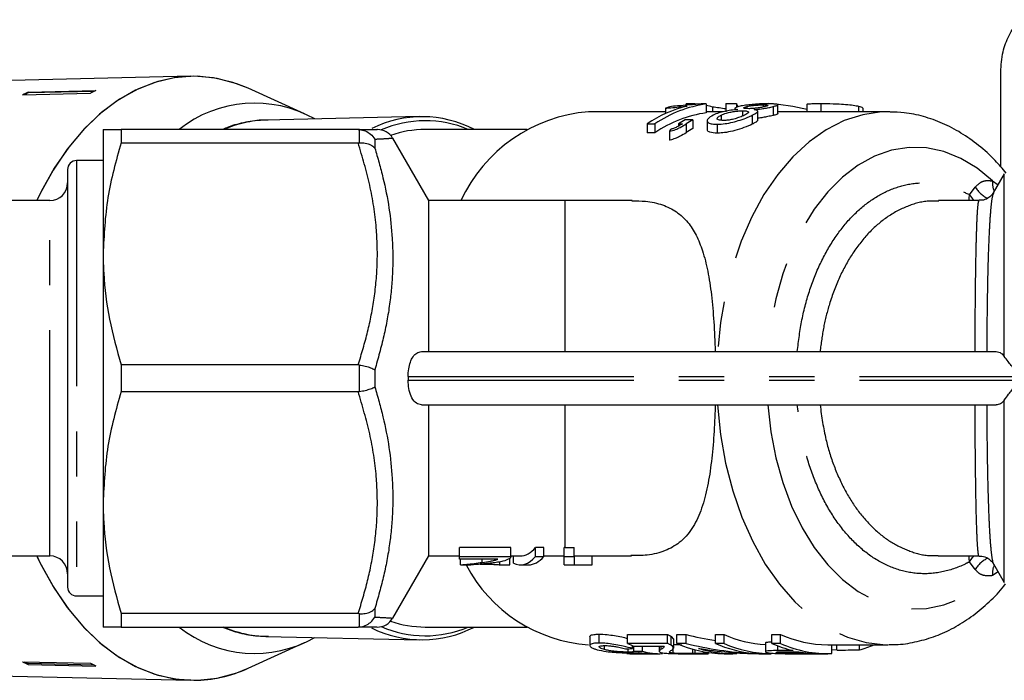
# Model space of a CAD drawing. Extents: x 25 to 345, y 39 to 274.
# Drawn here: x 152 to 180, y 244 to 263 of the extents above; entities that cross this region are included whole.
import ezdxf

# ---------------------------------------------------------------- set-up
doc = ezdxf.new("R2010")
doc.units = 0
doc.linetypes.add('PHANTOM', pattern=[12.7, 6.35, -1.27, 1.27, -1.27, 1.27, -1.27])
doc.layers.get('0').update_dxf_attribs({"linetype": 'CONTINUOUS'})

msp = doc.modelspace()

# ---------------------------------------------------------------- linework, layer by layer
at = {"color": 7, "linetype": 'CONTINUOUS'}
for p, q in [((156.883, 261.263), (149.6, 261.097)), ((179.662, 261.383), (179.662, 258.718)), ((152.148, 260.742), (154.054, 260.784)), ((152.301, 260.82), (154.207, 260.861)), ((152.301, 260.82), (152.306, 260.796)), ((154.158, 260.836), (152.306, 260.796)), ((160.08, 260.205), (158.491, 260.925)), ((170.813, 260.494), (170.813, 260.447)), ((170.813, 260.494), (171.056, 260.494)), ((171.383, 260.485), (171.24, 260.485)), ((171.383, 260.485), (171.383, 260.235)), ((171.928, 260.494), (171.928, 260.264)), ((171.928, 260.494), (172.228, 260.494)), ((172.228, 260.494), (172.228, 260.386)), ((172.52, 260.412), (172.52, 260.353)), ((172.88, 260.494), (173.144, 260.494)), ((172.983, 260.457), (172.983, 260.397)), ((173.267, 260.411), (173.267, 260.161)), ((173.399, 260.212), (173.399, 260.462)), ((174.216, 260.47), (174.216, 260.264)), ((174.61, 260.496), (174.61, 260.264)), ((175.665, 260.42), (175.665, 260.264)), ((170.231, 260.264), (168.07, 260.264)), ((170.231, 260.364), (170.231, 260.211)), ((171.861, 260.264), (171.383, 260.264)), ((171.557, 260.396), (171.557, 260.264)), ((171.802, 260.17), (171.802, 260.025)), ((172.187, 260.358), (172.187, 260.316)), ((172.404, 260.291), (172.404, 260.144)), ((172.677, 260.166), (172.677, 259.916)), ((172.829, 260.027), (172.829, 260.278)), ((176.497, 260.264), (173.399, 260.264)), ((175.798, 260.264), (175.798, 260.355)), ((176.546, 260.264), (176.497, 260.264)), ((163.317, 260.128), (158.994, 260.029)), ((159.053, 260.03), (158.994, 260.029)), ((169.715, 259.925), (169.715, 259.675)), ((169.715, 259.925), (169.936, 259.925)), ((169.936, 259.925), (169.936, 259.675)), ((170.599, 259.925), (170.709, 259.925)), ((170.599, 259.925), (170.599, 259.859)), ((171.006, 260.04), (170.785, 260.04)), ((170.82, 259.925), (170.82, 259.675)), ((171.006, 260.04), (171.006, 259.79)), ((171.409, 260.014), (171.409, 259.764)), ((171.686, 259.913), (171.686, 259.663)), ((154.412, 259.764), (154.412, 256.264)), ((154.917, 259.764), (154.917, 259.389)), ((161.589, 259.764), (154.917, 259.764)), ((161.623, 259.763), (161.589, 259.764)), ((166.34, 259.764), (163.474, 259.764)), ((169.936, 259.675), (169.715, 259.675)), ((170.347, 259.712), (170.347, 259.462)), ((154.917, 259.389), (161.589, 259.389)), ((161.589, 259.389), (161.623, 259.39)), ((162.55, 259.513), (162.551, 259.514)), ((163.572, 257.764), (162.559, 259.518)), ((154.412, 258.889), (153.662, 258.889)), ((153.412, 258.639), (153.412, 246.889)), ((179.768, 258.514), (179.458, 257.979)), ((152.912, 257.764), (149.912, 257.764)), ((167.412, 257.764), (163.572, 257.764)), ((163.572, 253.514), (163.572, 257.764)), ((169.294, 257.764), (167.412, 257.764)), ((179.054, 257.764), (177.915, 257.764)), ((154.412, 256.264), (154.412, 249.264)), ((163.368, 253.514), (179.538, 253.514)), ((154.917, 253.14), (154.917, 252.389)), ((161.589, 253.14), (154.917, 253.14)), ((161.623, 253.137), (161.589, 253.14)), ((154.917, 252.389), (161.589, 252.389)), ((161.589, 252.389), (161.623, 252.391)), ((163.368, 252.014), (179.538, 252.014)), ((163.572, 247.764), (163.572, 252.014)), ((154.412, 249.264), (154.412, 245.764)), ((165.882, 248.002), (164.441, 248.002)), ((164.441, 247.752), (164.441, 248.002)), ((165.882, 247.999), (165.882, 248.002)), ((165.882, 247.752), (165.882, 248.002)), ((165.882, 247.749), (165.882, 247.999)), ((166.815, 248.002), (166.581, 248.002)), ((166.581, 247.752), (166.581, 248.002)), ((166.815, 247.752), (166.815, 248.002)), ((167.412, 248.002), (167.38, 248.002)), ((167.38, 247.752), (167.38, 248.002)), ((167.663, 247.752), (167.663, 248.003)), ((149.912, 247.764), (152.912, 247.764)), ((162.559, 246.01), (163.572, 247.764)), ((163.572, 247.764), (164.441, 247.764)), ((164.441, 247.752), (165.882, 247.752)), ((164.441, 247.67), (164.441, 247.752)), ((165.519, 247.67), (164.441, 247.67)), ((164.469, 247.515), (164.469, 247.67)), ((165.081, 247.584), (165.081, 247.67)), ((165.854, 247.515), (165.854, 247.695)), ((165.882, 247.764), (166.152, 247.764)), ((165.96, 247.561), (165.96, 247.764)), ((166.581, 247.752), (166.815, 247.752)), ((166.815, 247.764), (167.38, 247.764)), ((167.38, 247.752), (167.663, 247.752)), ((167.38, 247.514), (167.38, 247.752)), ((167.663, 247.752), (167.663, 247.514)), ((167.666, 247.764), (167.834, 247.764)), ((168.172, 247.516), (168.172, 247.768)), ((168.174, 247.764), (169.276, 247.764)), ((177.881, 247.779), (177.911, 247.781)), ((177.908, 247.764), (179.048, 247.764)), ((164.483, 247.514), (164.762, 247.514)), ((165.572, 247.514), (165.572, 247.597)), ((166.152, 247.514), (166.386, 247.514)), ((167.38, 247.514), (167.663, 247.514)), ((167.922, 247.514), (168.172, 247.514)), ((168.172, 247.516), (168.172, 247.514)), ((179.465, 247.538), (179.768, 247.014)), ((153.662, 246.639), (154.412, 246.639)), ((161.589, 246.14), (154.917, 246.14)), ((154.917, 246.14), (154.917, 245.764)), ((161.623, 246.139), (161.589, 246.14)), ((162.55, 246.015), (162.551, 246.015)), ((154.917, 245.764), (161.589, 245.764)), ((161.589, 245.764), (161.623, 245.765)), ((163.474, 245.764), (166.34, 245.764)), ((158.994, 245.499), (163.317, 245.401)), ((168.104, 245.495), (168.104, 245.246)), ((168.366, 245.312), (168.366, 245.562)), ((169.163, 245.554), (170.29, 245.554)), ((169.163, 245.304), (169.163, 245.554)), ((170.29, 245.304), (170.29, 245.554)), ((170.396, 245.499), (170.464, 245.421)), ((170.396, 245.249), (170.396, 245.499)), ((170.556, 245.554), (170.812, 245.554)), ((170.556, 245.304), (170.556, 245.554)), ((170.812, 245.304), (170.812, 245.554)), ((171.638, 245.554), (171.881, 245.554)), ((171.638, 245.304), (171.638, 245.554)), ((171.881, 245.304), (171.881, 245.554)), ((173.229, 245.554), (173.472, 245.554)), ((173.229, 245.304), (173.229, 245.554)), ((173.472, 245.304), (173.472, 245.554)), ((158.491, 244.604), (160.08, 245.324)), ((168.521, 245.129), (168.521, 245.241)), ((170.29, 245.304), (169.163, 245.304)), ((169.31, 245.157), (169.31, 245.242)), ((169.345, 245.085), (169.345, 245.229)), ((169.349, 245.227), (170.192, 245.227)), ((169.584, 245.081), (169.584, 245.227)), ((170.055, 245.227), (170.055, 245.079)), ((170.117, 245.138), (170.117, 245.227)), ((170.465, 245.172), (170.465, 245.421)), ((170.812, 245.304), (170.556, 245.304)), ((171.881, 245.304), (171.638, 245.304)), ((173.044, 245.322), (173.044, 245.072)), ((173.472, 245.304), (173.229, 245.304)), ((174.799, 245.264), (176.497, 245.264)), ((174.919, 245.017), (174.919, 245.264)), ((175.691, 245.119), (175.691, 245.264)), ((169.783, 245.015), (169.146, 245.015)), ((169.18, 245.06), (169.18, 245.154)), ((169.23, 245.014), (170.072, 245.014)), ((170.452, 245.027), (170.452, 245.153)), ((170.655, 245.014), (171.44, 245.014)), ((171, 245.015), (171, 245.141)), ((171.067, 245.029), (171.067, 245.122)), ((171.307, 245.028), (171.307, 245.068)), ((171.451, 245.015), (171.451, 245.044)), ((171.882, 245.014), (172.125, 245.014)), ((172.245, 245.017), (172.245, 245.034)), ((172.859, 245.014), (173.208, 245.014)), ((173.823, 245.101), (173.4, 245.101)), ((173.459, 245.029), (173.459, 245.064)), ((173.574, 245.066), (173.99, 245.066)), ((173.655, 245.014), (174.799, 245.014)), ((173.886, 245.015), (173.886, 245.066)), ((174.509, 245.015), (174.097, 245.015)), ((175.06, 245.116), (174.919, 245.119)), ((152.148, 244.786), (154.054, 244.745)), ((152.301, 244.709), (152.306, 244.733)), ((152.301, 244.709), (154.207, 244.667)), ((154.158, 244.692), (152.306, 244.733)), ((149.6, 244.431), (156.883, 244.265))]:
    msp.add_line(p, q, dxfattribs=at)
at = {"color": 8, "linetype": 'PHANTOM'}
for p, q in [((161.623, 259.39), (161.623, 259.763)), ((162.056, 259.485), (162.056, 259.244)), ((153.662, 258.889), (153.662, 246.639)), ((179.768, 253.376), (179.768, 258.514)), ((179.436, 258.316), (179.591, 258.208)), ((178.791, 257.928), (178.952, 258.145)), ((152.912, 247.764), (152.912, 257.764)), ((167.412, 253.514), (167.412, 257.764)), ((161.623, 252.391), (161.623, 253.137)), ((162.056, 253.005), (162.056, 252.524)), ((162.994, 252.814), (188.33, 252.814)), ((162.994, 252.714), (188.33, 252.714)), ((179.768, 247.014), (179.768, 252.152)), ((167.412, 248.002), (167.412, 252.014)), ((178.952, 247.384), (178.791, 247.6)), ((179.591, 247.321), (179.436, 247.212)), ((162.056, 246.284), (162.056, 246.044)), ((161.623, 245.765), (161.623, 246.139)), ((173.4, 245.101), (173.4, 245.233)), ((175.06, 245.116), (175.06, 245.264)), ((174.097, 245.015), (174.097, 245.048))]:
    msp.add_line(p, q, dxfattribs=at)
at = {"color": 7, "linetype": 'CONTINUOUS', "flags": 128}
for points in [[(158.491, 260.925), (158.063, 261.09), (157.515, 261.221), (156.963, 261.264), (156.41, 261.221), (155.863, 261.09), (155.327, 260.874), (154.808, 260.575), (154.311, 260.196), (153.841, 259.741), (153.404, 259.214), (153.003, 258.62), (152.642, 257.967), (152.544, 257.764)], [(158.491, 260.925), (158.173, 261.053), (157.621, 261.202), (157.063, 261.263), (156.503, 261.234), (155.948, 261.116), (155.404, 260.911), (154.876, 260.62), (154.371, 260.247), (153.892, 259.795), (153.446, 259.269), (153.036, 258.675), (152.668, 258.019), (152.559, 257.795)], [(171.056, 260.494), (171.119, 260.486), (171.146, 260.483)], [(152.544, 247.764), (152.642, 247.561), (153.003, 246.908), (153.404, 246.315), (153.841, 245.788), (154.311, 245.332), (154.808, 244.953), (155.327, 244.654), (155.863, 244.438), (156.41, 244.308), (156.963, 244.264)], [(152.559, 247.734), (152.668, 247.51), (153.036, 246.854), (153.446, 246.26), (153.892, 245.734), (154.371, 245.282), (154.876, 244.908), (155.404, 244.617), (155.948, 244.412), (156.503, 244.294), (157.063, 244.266), (157.621, 244.326), (158.173, 244.475), (158.491, 244.604)]]:
    msp.add_lwpolyline(points, dxfattribs=at)
at = {"color": 8, "linetype": 'PHANTOM', "flags": 128}
for points in [[(176.497, 260.264), (176.312, 260.259), (175.783, 260.182), (175.263, 260.015), (174.758, 259.76), (174.275, 259.42), (173.818, 259), (173.393, 258.503), (173.006, 257.938), (172.662, 257.309), (172.364, 256.626), (172.116, 255.895), (171.921, 255.127), (171.782, 254.33), (171.7, 253.514)], [(179.436, 258.316), (179.001, 258.675), (178.543, 258.952), (178.067, 259.143), (177.579, 259.246), (177.088, 259.259), (176.598, 259.182), (176.118, 259.016), (175.654, 258.763), (175.212, 258.428), (174.799, 258.014), (174.419, 257.527), (174.079, 256.974), (173.783, 256.363), (173.536, 255.702), (173.34, 255), (173.198, 254.268), (173.113, 253.514)], [(178.778, 257.764), (178.777, 257.83), (178.791, 257.928)], [(178.791, 257.928), (178.874, 257.812), (178.92, 257.764)], [(171.7, 252.014), (171.784, 251.185), (171.927, 250.376), (172.127, 249.597), (172.382, 248.858), (172.688, 248.167), (173.042, 247.534), (173.439, 246.966), (173.874, 246.471), (174.342, 246.055), (174.838, 245.722), (175.354, 245.478), (175.884, 245.325), (176.422, 245.265), (176.515, 245.264)], [(173.113, 252.014), (173.198, 251.261), (173.34, 250.528), (173.536, 249.827), (173.783, 249.166), (174.079, 248.555), (174.419, 248.002), (174.799, 247.515), (175.212, 247.101), (175.654, 246.765), (176.118, 246.513), (176.598, 246.347), (177.088, 246.27), (177.579, 246.283), (178.067, 246.386), (178.543, 246.577), (179.001, 246.854), (179.436, 247.212)], [(178.791, 247.6), (178.777, 247.699), (178.778, 247.764)], [(178.791, 247.6), (178.874, 247.716), (178.92, 247.764)]]:
    msp.add_lwpolyline(points, dxfattribs=at)
at = {"color": 7, "linetype": 'CONTINUOUS'}
for centre, radius, start, end in [((154.125, 257.02), 4.215, 115.6518, 117.98), ((154.117, 257.022), 4.186, 115.6461, 117.23), ((156.041, 257.043), 4.236, 115.6577, 117.9741), ((158.677, 257.084), 3.423, 60.4259, 128.4484), ((171.722, 256.913), 3.62, 104.0671, 123.6698), ((171.897, 257.007), 3.516, 98.4087, 123.8921), ((171.231, 257.2), 3.319, 104.4583, 107.5285), ((170.677, 257.252), 3.265, 74.3657, 77.5235), ((168.418, 255.932), 4.346, 94.5882, 155.0676), ((171.897, 256.757), 3.516, 98.4087, 123.8921), ((163.387, 256.943), 3.181, 62.4809, 116.4672), ((163.474, 256.909), 3.102, 66.9761, 113.5548), ((172.816, 256.547), 4.041, 120.1785, 123.2695), ((173.036, 256.548), 4.04, 120.178, 123.27), ((162.128, 259.264), 0.5, 30.6074, 90.0866), ((163.478, 256.8), 2.965, 90.0779, 109.2625), ((173.036, 256.298), 4.04, 120.178, 123.27), ((153.662, 258.639), 0.25, 90, 180), ((152.912, 258.264), 0.5, 270, 0), ((152.912, 247.264), 0.5, 0, 90), ((168.357, 249.462), 4.208, 207.5756, 266.0924), ((153.662, 246.889), 0.25, 180, 270), ((162.128, 246.264), 0.5, 269.8707, 329.3754), ((158.677, 248.445), 3.423, 231.5516, 299.5741), ((163.387, 248.582), 3.178, 243.3467, 297.5504), ((163.474, 248.621), 3.104, 246.4533, 293.0146), ((163.478, 248.729), 2.965, 250.7346, 269.9221), ((173.226, 248.524), 3.26, 245.6446, 266.8078), ((174.812, 248.508), 3.243, 245.6124, 269.77), ((170.604, 248.539), 3.542, 245.9934, 249.238), ((171.895, 248.258), 3.243, 245.6124, 269.7699), ((172.992, 248.306), 3.293, 245.735, 265.2228), ((173.221, 248.258), 3.243, 245.6124, 269.77), ((174.621, 248.417), 3.41, 245.9079, 256.4547), ((174.808, 248.248), 3.233, 245.5919, 271.9563), ((169.23, 248.113), 3.098, 268.4486, 270.0003), ((172.128, 248.18), 3.165, 252.3042, 272.1191), ((174.557, 248.144), 3.129, 259.5516, 269.1152), ((154.125, 248.508), 4.215, 242.02, 244.3482), ((154.117, 248.506), 4.186, 242.77, 244.3539), ((156.041, 248.486), 4.236, 242.0259, 244.3423), ((156.944, 247.96), 3.696, 270.2893, 294.7439)]:
    msp.add_arc(centre, radius, start, end, dxfattribs=at)
at = {"color": 8, "linetype": 'PHANTOM'}
for centre, radius, start, end in [((159.078, 256.882), 3.148, 91.5215, 113.7251), ((179.993, 258.257), 0.56, 173.9519, 204.71), ((179.644, 258.557), 0.806, 210.7922, 244.6989), ((179.644, 246.971), 0.806, 114.8967, 149.2097), ((179.989, 247.272), 0.556, 155.1725, 186.1657), ((159.081, 248.662), 3.164, 245.9038, 268.4304)]:
    msp.add_arc(centre, radius, start, end, dxfattribs=at)
at = {"color": 7, "linetype": 'CONTINUOUS'}
for centre, major_axis, ratio, start_param, end_param in [((172.195, 253.014), (0, 7.5), 0.05916, 6.119156, 6.210012), ((172.622, 253.014), (0, 7.5), 0.951845, 6.057968, 6.210012), ((169.686, 253.014), (10.574, 0), 0.70928, 1.357117, 1.392905), ((171.223, 253.014), (0, 7.5), 0.259765, 0.449576, 0.46673), ((166.152, 252.764), (0, 5), 0.282051, 3.141593, 3.451014), ((166.152, 252.514), (0, 5), 0.282051, 3.004767, 3.451014), ((166.386, 252.514), (0, 5), 0.282051, 3.141593, 3.451014), ((165.252, 252.514), (50, 0), 0.1, 4.718777, 4.72443), ((173.154, 252.764), (8.51, 0), 0.881289, 4.433699, 4.533385), ((173.154, 252.514), (8.51, 0), 0.881289, 4.433699, 4.661128), ((174.912, 252.514), (0, 7.5), 0.622728, 3.309146, 3.400514), ((159.082, 252.514), (52.632, 0), 0.142498, 4.904041, 4.90796), ((177.854, 252.514), (62.274, 0), 0.120435, 4.575325, 4.579207), ((169.847, 252.514), (0, 7.5), 0.492304, 3.04634, 3.124188), ((170.072, 252.514), (0, 7.5), 0.489579, 3.008411, 3.162652), ((175.025, 252.514), (62.274, 0), 0.120435, 4.648788, 4.652642), ((172.859, 252.514), (8.51, 0), 0.881289, 4.512098, 4.712389), ((138.297, 252.514), (224.226, 0), 0.033448, 4.87709, 4.879942)]:
    msp.add_ellipse(centre, major_axis=major_axis, ratio=ratio, start_param=start_param, end_param=end_param, dxfattribs=at)
for points, knots in [([(179.667, 261.383), (179.679, 261.573), (179.701, 261.922), (179.886, 262.419), (180.079, 262.709), (180.177, 262.855)], [0, 0, 0, 0, 0.372975, 0.68277, 1, 1, 1, 1]), ([(170.231, 260.364), (170.281, 260.369), (170.404, 260.379), (170.609, 260.399), (170.764, 260.416), (170.842, 260.424)], [0, 0, 0, 0, 0.249529, 0.621492, 1, 1, 1, 1]), ([(171.24, 260.485), (171.109, 260.473), (170.906, 260.456), (170.621, 260.43), (170.476, 260.419), (170.402, 260.413)], [0, 0, 0, 0, 0.4767117, 0.7357745, 1, 1, 1, 1]), ([(172.299, 260.413), (172.26, 260.4), (172.194, 260.38), (172.181, 260.352), (172.213, 260.335), (172.254, 260.327), (172.272, 260.324)], [0, 0, 0, 0, 0.344511, 0.576652, 0.8082, 1, 1, 1, 1]), ([(173.148, 260.485), (173.072, 260.484), (172.944, 260.483), (172.721, 260.472), (172.528, 260.455), (172.386, 260.433), (172.321, 260.418), (172.299, 260.413)], [0, 0, 0, 0, 0.286928, 0.490922, 0.694961, 0.895858, 1, 1, 1, 1]), ([(172.578, 260.351), (172.543, 260.351), (172.484, 260.352), (172.437, 260.364), (172.434, 260.379), (172.461, 260.396), (172.5, 260.407), (172.52, 260.412)], [0, 0, 0, 0, 0.260506, 0.449126, 0.638641, 0.817611, 1, 1, 1, 1]), ([(172.52, 260.412), (172.552, 260.42), (172.614, 260.433), (172.735, 260.447), (172.852, 260.455), (172.932, 260.457), (172.974, 260.457), (172.983, 260.457)], [0, 0, 0, 0, 0.257797, 0.48635, 0.689387, 0.931402, 1, 1, 1, 1]), ([(173.041, 260.41), (173.008, 260.402), (172.945, 260.387), (172.821, 260.367), (172.701, 260.354), (172.624, 260.351), (172.584, 260.351), (172.578, 260.351)], [0, 0, 0, 0, 0.263625, 0.501, 0.70247, 0.950962, 1, 1, 1, 1]), ([(172.728, 260.324), (172.797, 260.331), (172.912, 260.342), (173.078, 260.369), (173.191, 260.392), (173.245, 260.406), (173.267, 260.411)], [0, 0, 0, 0, 0.354111, 0.594945, 0.835943, 1, 1, 1, 1]), ([(172.983, 260.457), (173.016, 260.457), (173.073, 260.456), (173.118, 260.45), (173.123, 260.439), (173.097, 260.426), (173.059, 260.415), (173.041, 260.41)], [0, 0, 0, 0, 0.252678, 0.443498, 0.634892, 0.832615, 1, 1, 1, 1]), ([(173.267, 260.411), (173.305, 260.422), (173.381, 260.443), (173.408, 260.464), (173.377, 260.477), (173.287, 260.484), (173.193, 260.485), (173.148, 260.485)], [0, 0, 0, 0, 0.206128, 0.414234, 0.601406, 0.80547, 1, 1, 1, 1]), ([(174.222, 260.47), (174.22, 260.472), (174.207, 260.482), (174.277, 260.49), (174.422, 260.496), (174.555, 260.496), (174.61, 260.496)], [0, 0, 0, 0, 0.050494, 0.359222, 0.733669, 1, 1, 1, 1]), ([(174.61, 260.496), (174.72, 260.496), (174.894, 260.494), (175.186, 260.482), (175.415, 260.463), (175.576, 260.441), (175.645, 260.425), (175.665, 260.42)], [0, 0, 0, 0, 0.335159, 0.535172, 0.736502, 0.920559, 1, 1, 1, 1]), ([(175.665, 260.42), (175.713, 260.406), (175.789, 260.384), (175.79, 260.363), (175.79, 260.355)], [0, 0, 0, 0, 0.626592, 1, 1, 1, 1]), ([(171.577, 260.169), (171.52, 260.135), (171.411, 260.071), (171.399, 259.985), (171.475, 259.931), (171.588, 259.915), (171.664, 259.913), (171.686, 259.913)], [0, 0, 0, 0, 0.279428, 0.524764, 0.736827, 0.924496, 1, 1, 1, 1]), ([(172.272, 260.324), (172.206, 260.319), (172.085, 260.309), (171.895, 260.276), (171.718, 260.23), (171.628, 260.191), (171.577, 260.169)], [0, 0, 0, 0, 0.2651, 0.490449, 0.715763, 1, 1, 1, 1]), ([(171.854, 260.018), (171.807, 260.021), (171.73, 260.026), (171.68, 260.057), (171.688, 260.099), (171.742, 260.14), (171.791, 260.165), (171.802, 260.17)], [0, 0, 0, 0, 0.2848342, 0.4677086, 0.6524989, 0.9210607, 1, 1, 1, 1]), ([(171.686, 259.913), (171.759, 259.916), (171.892, 259.921), (172.126, 259.968), (172.347, 260.032), (172.541, 260.102), (172.636, 260.147), (172.677, 260.166)], [0, 0, 0, 0, 0.23489, 0.427086, 0.618772, 0.836159, 1, 1, 1, 1]), ([(171.802, 260.17), (171.847, 260.19), (171.924, 260.222), (172.074, 260.259), (172.208, 260.28), (172.321, 260.29), (172.379, 260.29), (172.404, 260.291)], [0, 0, 0, 0, 0.2837766, 0.483291, 0.6831784, 0.861848, 1, 1, 1, 1]), ([(172.459, 260.167), (172.417, 260.148), (172.342, 260.114), (172.195, 260.067), (172.058, 260.035), (171.942, 260.02), (171.881, 260.019), (171.854, 260.018)], [0, 0, 0, 0, 0.26648, 0.470058, 0.674341, 0.855987, 1, 1, 1, 1]), ([(172.404, 260.291), (172.45, 260.29), (172.526, 260.287), (172.572, 260.267), (172.573, 260.24), (172.534, 260.206), (172.483, 260.18), (172.459, 260.167)], [0, 0, 0, 0, 0.269277, 0.446609, 0.623299, 0.823977, 1, 1, 1, 1]), ([(172.677, 260.166), (172.727, 260.193), (172.812, 260.238), (172.839, 260.285), (172.802, 260.311), (172.75, 260.32), (172.728, 260.324)], [0, 0, 0, 0, 0.344692, 0.585734, 0.827091, 1, 1, 1, 1]), ([(173.267, 260.161), (173.219, 260.15), (173.137, 260.13), (172.979, 260.102), (172.879, 260.089), (172.831, 260.084), (172.829, 260.084)], [0, 0, 0, 0, 0.405035, 0.6946, 0.983318, 1, 1, 1, 1]), ([(173.391, 260.212), (173.392, 260.208), (173.394, 260.199), (173.337, 260.18), (173.282, 260.165), (173.267, 260.161)], [0, 0, 0, 0, 0.302752, 0.815385, 1, 1, 1, 1]), ([(179.819, 258.537), (179.718, 258.658), (179.477, 258.945), (179.052, 259.325), (178.556, 259.677), (178.035, 259.95), (177.499, 260.139), (177.003, 260.245), (176.688, 260.253), (176.555, 260.256)], [0, 0, 0, 0, 0.115426, 0.275058, 0.433054, 0.588691, 0.741556, 0.891738, 1, 1, 1, 1]), ([(159.024, 260.024), (158.993, 260.025), (158.793, 260.035), (158.424, 259.972), (158.038, 259.883), (157.829, 259.787), (157.78, 259.764)], [0, 0, 0, 0, 0.073305, 0.475154, 0.876961, 1, 1, 1, 1]), ([(170.347, 259.712), (170.404, 259.728), (170.513, 259.758), (170.682, 259.838), (170.768, 259.892), (170.82, 259.925)], [0, 0, 0, 0, 0.302537, 0.570523, 1, 1, 1, 1]), ([(170.709, 259.925), (170.676, 259.905), (170.616, 259.867), (170.517, 259.815), (170.433, 259.784), (170.39, 259.772), (170.377, 259.769)], [0, 0, 0, 0, 0.371497, 0.679505, 0.904092, 1, 1, 1, 1]), ([(172.677, 259.916), (172.604, 259.883), (172.467, 259.82), (172.197, 259.736), (171.953, 259.681), (171.788, 259.665), (171.708, 259.663), (171.686, 259.663)], [0, 0, 0, 0, 0.275962, 0.518123, 0.730953, 0.92397, 1, 1, 1, 1]), ([(172.821, 260.027), (172.822, 260.021), (172.826, 260.004), (172.772, 259.965), (172.707, 259.931), (172.677, 259.916)], [0, 0, 0, 0, 0.220747, 0.645571, 1, 1, 1, 1]), ([(154.412, 259.764), (154.428, 259.764), (154.459, 259.764), (154.664, 259.764), (154.847, 259.764), (154.917, 259.764)], [0, 0, 0, 0, 0.377952, 0.760278, 1, 1, 1, 1]), ([(161.589, 259.764), (161.683, 259.764), (161.872, 259.764), (162.051, 259.764), (162.137, 259.764), (162.119, 259.764), (162.115, 259.764)], [0, 0, 0, 0, 0.296003, 0.591891, 0.896576, 1, 1, 1, 1]), ([(161.623, 259.763), (161.68, 259.754), (161.793, 259.735), (161.946, 259.636), (162.024, 259.542), (162.056, 259.486), (162.056, 259.485)], [0, 0, 0, 0, 0.319613, 0.638892, 0.991711, 1, 1, 1, 1]), ([(170.82, 259.675), (170.762, 259.638), (170.673, 259.582), (170.507, 259.507), (170.406, 259.477), (170.353, 259.464), (170.347, 259.462)], [0, 0, 0, 0, 0.472981, 0.717914, 0.963932, 1, 1, 1, 1]), ([(171.686, 259.663), (171.611, 259.667), (171.485, 259.674), (171.411, 259.721), (171.416, 259.753), (171.417, 259.764)], [0, 0, 0, 0, 0.488593, 0.830227, 1, 1, 1, 1]), ([(154.917, 259.389), (154.775, 258.879), (154.488, 257.852), (154.437, 256.796), (154.412, 256.264)], [0, 0, 0, 0, 0.496088, 1, 1, 1, 1]), ([(161.623, 259.39), (161.68, 259.39), (161.793, 259.391), (161.946, 259.34), (162.024, 259.281), (162.056, 259.245), (162.056, 259.244)], [0, 0, 0, 0, 0.319613, 0.638892, 0.991711, 1, 1, 1, 1]), ([(179.458, 257.982), (179.45, 257.969), (179.43, 257.934), (179.341, 257.846), (179.202, 257.772), (179.099, 257.772), (179.057, 257.772)], [0, 0, 0, 0, 0.1858482, 0.4768309, 0.7848135, 1, 1, 1, 1]), ([(169.285, 257.757), (169.416, 257.757), (169.729, 257.756), (170.158, 257.658), (170.559, 257.46), (170.87, 257.17), (171.107, 256.798), (171.291, 256.342), (171.432, 255.782), (171.534, 255.111), (171.6, 254.351), (171.625, 253.8), (171.632, 253.516), (171.632, 253.514)], [0, 0, 0, 0, 0.070904, 0.169314, 0.265415, 0.364644, 0.456599, 0.550556, 0.656943, 0.765954, 0.880915, 0.999292, 1, 1, 1, 1]), ([(154.412, 256.264), (154.415, 256.083), (154.427, 255.468), (154.564, 254.416), (154.799, 253.567), (154.917, 253.14)], [0, 0, 0, 0, 0.172077, 0.583638, 1, 1, 1, 1]), ([(162.994, 252.814), (162.997, 252.886), (163.003, 253.031), (163.054, 253.225), (163.132, 253.381), (163.239, 253.492), (163.324, 253.507), (163.368, 253.514)], [0, 0, 0, 0, 0.183919, 0.367646, 0.558727, 0.769385, 1, 1, 1, 1]), ([(179.538, 253.514), (179.588, 253.506), (179.671, 253.493), (179.74, 253.41), (179.768, 253.376)], [0, 0, 0, 0, 0.594873, 1, 1, 1, 1]), ([(180.201, 252.84), (180.199, 252.84), (180.194, 252.841), (180.179, 252.852), (180.135, 252.906), (180.026, 253.041), (179.882, 253.222), (179.801, 253.331), (179.768, 253.376)], [0, 0, 0, 0, 0.007132, 0.018311, 0.071307, 0.281779, 0.706846, 1, 1, 1, 1]), ([(161.623, 253.137), (161.68, 253.128), (161.793, 253.108), (161.946, 253.061), (162.024, 253.024), (162.056, 253.005), (162.056, 253.005)], [0, 0, 0, 0, 0.319613, 0.638892, 0.991711, 1, 1, 1, 1]), ([(163.368, 252.014), (163.319, 252.024), (163.221, 252.042), (163.1, 252.191), (163.021, 252.404), (162.996, 252.592), (162.995, 252.692), (162.994, 252.714)], [0, 0, 0, 0, 0.254777, 0.510477, 0.741859, 0.943946, 1, 1, 1, 1]), ([(179.768, 252.152), (179.806, 252.204), (179.894, 252.322), (180.03, 252.492), (180.122, 252.607), (180.152, 252.643), (180.17, 252.665), (180.183, 252.678), (180.192, 252.687), (180.199, 252.688), (180.201, 252.688)], [0, 0, 0, 0, 0.332175, 0.768663, 0.862303, 0.919372, 0.953186, 0.973285, 0.993568, 1, 1, 1, 1]), ([(154.917, 252.389), (154.775, 251.879), (154.488, 250.852), (154.437, 249.796), (154.412, 249.264)], [0, 0, 0, 0, 0.4960882, 1, 1, 1, 1]), ([(161.623, 252.391), (161.68, 252.401), (161.793, 252.421), (161.946, 252.468), (162.024, 252.504), (162.056, 252.523), (162.056, 252.524)], [0, 0, 0, 0, 0.319613, 0.638892, 0.991711, 1, 1, 1, 1]), ([(179.768, 252.152), (179.767, 252.152), (179.734, 252.105), (179.661, 252.033), (179.579, 252.021), (179.538, 252.014)], [0, 0, 0, 0, 0.008065, 0.50489, 1, 1, 1, 1]), ([(171.632, 252.014), (171.631, 251.962), (171.622, 251.645), (171.593, 251.066), (171.522, 250.32), (171.409, 249.629), (171.24, 249.024), (170.993, 248.512), (170.66, 248.137), (170.231, 247.894), (169.77, 247.772), (169.417, 247.775), (169.262, 247.777)], [0, 0, 0, 0, 0.021708, 0.132782, 0.246966, 0.360163, 0.476548, 0.590877, 0.709273, 0.811392, 0.917409, 1, 1, 1, 1]), ([(154.412, 249.264), (154.415, 249.083), (154.427, 248.468), (154.564, 247.416), (154.799, 246.567), (154.917, 246.14)], [0, 0, 0, 0, 0.172077, 0.583637, 1, 1, 1, 1]), ([(167.412, 248.002), (167.451, 248.002), (167.535, 248.002), (167.619, 248.003), (167.663, 248.003)], [0, 0, 0, 0, 0.471419, 1, 1, 1, 1]), ([(165.081, 247.584), (165.158, 247.595), (165.273, 247.613), (165.427, 247.641), (165.488, 247.661), (165.519, 247.67)], [0, 0, 0, 0, 0.497081, 0.746722, 1, 1, 1, 1]), ([(165.853, 247.693), (165.797, 247.664), (165.711, 247.619), (165.513, 247.584), (165.401, 247.57), (165.345, 247.563)], [0, 0, 0, 0, 0.472071, 0.734343, 1, 1, 1, 1]), ([(165.882, 247.752), (165.882, 247.742), (165.88, 247.726), (165.868, 247.707), (165.858, 247.698), (165.853, 247.693)], [0, 0, 0, 0, 0.493351, 0.745546, 1, 1, 1, 1]), ([(167.831, 247.765), (167.855, 247.764), (167.961, 247.764), (168.08, 247.766), (168.172, 247.768)], [0, 0, 0, 0, 0.225132, 1, 1, 1, 1]), ([(179.059, 247.756), (179.085, 247.758), (179.172, 247.765), (179.304, 247.705), (179.41, 247.619), (179.455, 247.557), (179.464, 247.54), (179.465, 247.537)], [0, 0, 0, 0, 0.1293066, 0.4332084, 0.693416, 0.9471898, 1, 1, 1, 1]), ([(164.469, 247.515), (164.479, 247.515), (164.498, 247.515), (164.645, 247.53), (164.846, 247.552), (165.002, 247.573), (165.081, 247.584)], [0, 0, 0, 0, 0.22514, 0.450262, 0.722842, 1, 1, 1, 1]), ([(165.345, 247.563), (165.281, 247.556), (165.154, 247.542), (164.967, 247.526), (164.81, 247.516), (164.774, 247.515), (164.762, 247.515)], [0, 0, 0, 0, 0.270247, 0.540625, 0.852881, 1, 1, 1, 1]), ([(165.017, 247.531), (165.025, 247.531), (165.068, 247.533), (165.115, 247.533), (165.154, 247.533)], [0, 0, 0, 0, 0.185547, 1, 1, 1, 1]), ([(165.154, 247.533), (165.222, 247.532), (165.331, 247.531), (165.461, 247.525), (165.534, 247.519), (165.567, 247.515), (165.57, 247.515), (165.572, 247.514)], [0, 0, 0, 0, 0.310127, 0.501529, 0.693431, 0.868391, 1, 1, 1, 1]), ([(167.663, 247.518), (167.701, 247.517), (167.776, 247.515), (167.944, 247.514), (168.081, 247.515), (168.172, 247.516)], [0, 0, 0, 0, 0.25083, 0.50161, 1, 1, 1, 1]), ([(176.519, 245.272), (176.562, 245.27), (176.785, 245.26), (177.187, 245.32), (177.713, 245.454), (178.224, 245.669), (178.716, 245.955), (179.182, 246.316), (179.548, 246.657), (179.743, 246.899), (179.804, 246.975)], [0, 0, 0, 0, 0.03553, 0.181769, 0.327881, 0.474895, 0.623702, 0.77483, 0.928359, 1, 1, 1, 1]), ([(161.623, 246.139), (161.68, 246.138), (161.793, 246.137), (161.946, 246.189), (162.024, 246.247), (162.056, 246.283), (162.056, 246.284)], [0, 0, 0, 0, 0.319613, 0.638892, 0.991711, 1, 1, 1, 1]), ([(161.623, 245.765), (161.68, 245.775), (161.793, 245.794), (161.946, 245.892), (162.024, 245.987), (162.056, 246.043), (162.056, 246.044)], [0, 0, 0, 0, 0.319613, 0.638892, 0.991711, 1, 1, 1, 1]), ([(154.917, 245.764), (154.847, 245.764), (154.665, 245.764), (154.46, 245.764), (154.428, 245.764), (154.412, 245.764)], [0, 0, 0, 0, 0.239722, 0.617874, 1, 1, 1, 1]), ([(157.774, 245.764), (157.911, 245.711), (158.214, 245.595), (158.649, 245.51), (158.944, 245.508), (159.067, 245.506)], [0, 0, 0, 0, 0.327324, 0.719504, 1, 1, 1, 1]), ([(162.114, 245.764), (162.112, 245.764), (162.106, 245.764), (161.936, 245.764), (161.705, 245.764), (161.589, 245.764)], [0, 0, 0, 0, 0.2071075, 0.6014246, 1, 1, 1, 1]), ([(168.104, 245.488), (168.108, 245.504), (168.116, 245.536), (168.228, 245.559), (168.328, 245.561), (168.366, 245.562)], [0, 0, 0, 0, 0.3800601, 0.7636755, 1, 1, 1, 1]), ([(168.366, 245.562), (168.439, 245.56), (168.569, 245.556), (168.797, 245.525), (168.999, 245.486), (169.111, 245.458), (169.163, 245.445)], [0, 0, 0, 0, 0.304538, 0.547082, 0.789397, 1, 1, 1, 1]), ([(170.29, 245.554), (170.311, 245.544), (170.343, 245.53), (170.376, 245.512), (170.389, 245.504), (170.396, 245.499)], [0, 0, 0, 0, 0.493333, 0.745539, 1, 1, 1, 1]), ([(168.366, 245.312), (168.305, 245.31), (168.182, 245.306), (168.106, 245.273), (168.105, 245.248), (168.104, 245.238)], [0, 0, 0, 0, 0.386874, 0.778067, 1, 1, 1, 1]), ([(168.104, 245.238), (168.117, 245.219), (168.136, 245.19), (168.225, 245.152), (168.282, 245.135), (168.311, 245.126)], [0, 0, 0, 0, 0.49849, 0.746262, 1, 1, 1, 1]), ([(169.31, 245.157), (169.227, 245.179), (169.088, 245.217), (168.837, 245.268), (168.623, 245.3), (168.467, 245.311), (168.39, 245.312), (168.366, 245.312)], [0, 0, 0, 0, 0.304351, 0.511058, 0.718095, 0.914915, 1, 1, 1, 1]), ([(168.521, 245.129), (168.476, 245.144), (168.4, 245.168), (168.361, 245.203), (168.379, 245.228), (168.447, 245.24), (168.507, 245.241), (168.532, 245.242)], [0, 0, 0, 0, 0.2938222, 0.4925162, 0.6924084, 0.869958, 1, 1, 1, 1]), ([(168.532, 245.242), (168.574, 245.241), (168.648, 245.239), (168.776, 245.223), (168.906, 245.2), (169.017, 245.174), (169.084, 245.158), (169.107, 245.152)], [0, 0, 0, 0, 0.2410805, 0.4169655, 0.5926019, 0.8537996, 1, 1, 1, 1]), ([(170.192, 245.227), (170.194, 245.218), (170.198, 245.194), (170.158, 245.166), (170.131, 245.148), (170.117, 245.138)], [0, 0, 0, 0, 0.248631, 0.623713, 1, 1, 1, 1]), ([(170.396, 245.249), (170.382, 245.258), (170.361, 245.271), (170.323, 245.289), (170.301, 245.299), (170.29, 245.304)], [0, 0, 0, 0, 0.492967, 0.745578, 1, 1, 1, 1]), ([(170.411, 245.114), (170.435, 245.13), (170.472, 245.153), (170.461, 245.2), (170.418, 245.233), (170.396, 245.249)], [0, 0, 0, 0, 0.481882, 0.735941, 1, 1, 1, 1]), ([(170.452, 245.277), (170.482, 245.275), (170.542, 245.27), (170.633, 245.268), (170.684, 245.267), (170.693, 245.267)], [0, 0, 0, 0, 0.450566, 0.904196, 1, 1, 1, 1]), ([(173.046, 245.322), (173.051, 245.326), (173.061, 245.338), (173.142, 245.346), (173.217, 245.348), (173.24, 245.348)], [0, 0, 0, 0, 0.3280637, 0.7923716, 1, 1, 1, 1]), ([(168.311, 245.126), (168.391, 245.108), (168.525, 245.078), (168.787, 245.053), (169.019, 245.04), (169.187, 245.036), (169.265, 245.036), (169.285, 245.035)], [0, 0, 0, 0, 0.304301, 0.515769, 0.727289, 0.929506, 1, 1, 1, 1]), ([(169.18, 245.06), (169.12, 245.06), (169.027, 245.061), (168.87, 245.071), (168.747, 245.084), (168.625, 245.103), (168.558, 245.12), (168.521, 245.129)], [0, 0, 0, 0, 0.2854251, 0.4470023, 0.6084774, 0.7839254, 1, 1, 1, 1]), ([(169.345, 245.085), (169.345, 245.078), (169.346, 245.067), (169.274, 245.06), (169.21, 245.06), (169.18, 245.06)], [0, 0, 0, 0, 0.4290733, 0.7256766, 1, 1, 1, 1]), ([(169.285, 245.035), (169.312, 245.036), (169.388, 245.036), (169.46, 245.04), (169.486, 245.046), (169.496, 245.048)], [0, 0, 0, 0, 0.251699, 0.715127, 1, 1, 1, 1]), ([(170.117, 245.138), (170.087, 245.118), (170.041, 245.087), (170.069, 245.052), (170.152, 245.035), (170.219, 245.028), (170.233, 245.027)], [0, 0, 0, 0, 0.4678304, 0.7185392, 0.9445399, 1, 1, 1, 1]), ([(170.233, 245.027), (170.283, 245.023), (170.384, 245.016), (170.543, 245.014), (170.635, 245.014), (170.655, 245.014)], [0, 0, 0, 0, 0.4354406, 0.8749647, 1, 1, 1, 1]), ([(170.452, 245.027), (170.421, 245.031), (170.349, 245.04), (170.332, 245.059), (170.36, 245.083), (170.394, 245.104), (170.411, 245.114)], [0, 0, 0, 0, 0.166495, 0.394656, 0.696014, 1, 1, 1, 1]), ([(171, 245.015), (170.951, 245.015), (170.867, 245.015), (170.72, 245.016), (170.591, 245.019), (170.502, 245.023), (170.463, 245.026), (170.452, 245.027)], [0, 0, 0, 0, 0.289822, 0.501036, 0.711865, 0.917514, 1, 1, 1, 1]), ([(171.067, 245.029), (171.098, 245.026), (171.153, 245.021), (171.178, 245.017), (171.157, 245.015), (171.098, 245.015), (171.034, 245.015), (171, 245.015)], [0, 0, 0, 0, 0.2429703, 0.424109, 0.6052286, 0.7906185, 1, 1, 1, 1]), ([(171.44, 245.015), (171.445, 245.015), (171.457, 245.015), (171.392, 245.019), (171.328, 245.025), (171.307, 245.028)], [0, 0, 0, 0, 0.290982, 0.758256, 1, 1, 1, 1]), ([(173.4, 245.101), (173.316, 245.101), (173.184, 245.099), (173.058, 245.087), (173.034, 245.068), (173.082, 245.045), (173.174, 245.034), (173.221, 245.028)], [0, 0, 0, 0, 0.284452, 0.444776, 0.607397, 0.796457, 1, 1, 1, 1]), ([(173.221, 245.028), (173.281, 245.024), (173.39, 245.016), (173.552, 245.014), (173.638, 245.014), (173.655, 245.014)], [0, 0, 0, 0, 0.495343, 0.899334, 1, 1, 1, 1]), ([(173.459, 245.029), (173.427, 245.033), (173.372, 245.039), (173.341, 245.05), (173.357, 245.059), (173.437, 245.065), (173.522, 245.066), (173.574, 245.066)], [0, 0, 0, 0, 0.215312, 0.37521, 0.536121, 0.71486, 1, 1, 1, 1]), ([(173.886, 245.015), (173.843, 245.015), (173.764, 245.016), (173.642, 245.018), (173.538, 245.022), (173.485, 245.027), (173.459, 245.029)], [0, 0, 0, 0, 0.272528, 0.512103, 0.759163, 1, 1, 1, 1]), ([(174.097, 245.015), (174.08, 245.015), (174.047, 245.015), (173.979, 245.015), (173.923, 245.015), (173.886, 245.015)], [0, 0, 0, 0, 0.25036, 0.500732, 1, 1, 1, 1])]:
    msp.add_open_spline(points, degree=3, knots=knots, dxfattribs=at)
at = {"color": 8, "linetype": 'PHANTOM'}
for points, knots in [([(161.589, 253.14), (161.683, 253.45), (161.87, 254.07), (162.056, 255.029), (162.143, 256.008), (162.113, 257.072), (161.94, 258.207), (161.706, 258.993), (161.589, 259.389)], [0, 0, 0, 0, 0.1517482, 0.303437, 0.4596362, 0.6158198, 0.8068782, 1, 1, 1, 1]), ([(162.551, 259.514), (162.554, 259.514), (162.563, 259.514), (162.487, 259.509), (162.325, 259.499), (162.146, 259.489), (162.056, 259.485)], [0, 0, 0, 0, 0.106363, 0.388386, 0.693325, 1, 1, 1, 1]), ([(162.056, 259.244), (162.137, 258.966), (162.379, 258.131), (162.555, 256.976), (162.57, 255.803), (162.491, 254.887), (162.325, 253.951), (162.146, 253.321), (162.056, 253.005)], [0, 0, 0, 0, 0.137164, 0.41208, 0.553106, 0.694141, 0.846637, 1, 1, 1, 1]), ([(173.943, 253.514), (173.98, 253.816), (174.054, 254.419), (174.286, 255.271), (174.6, 256.051), (174.996, 256.742), (175.461, 257.32), (175.985, 257.776), (176.553, 258.091), (177.154, 258.263), (177.771, 258.275), (178.323, 258.156), (178.656, 257.994), (178.791, 257.928)], [0, 0, 0, 0, 0.091962, 0.183927, 0.275861, 0.3678, 0.460328, 0.552865, 0.646895, 0.740937, 0.837368, 0.933815, 1, 1, 1, 1]), ([(178.952, 258.145), (179.002, 258.196), (179.101, 258.297), (179.274, 258.338), (179.384, 258.323), (179.436, 258.316)], [0, 0, 0, 0, 0.348788, 0.693983, 1, 1, 1, 1]), ([(179.468, 257.973), (179.459, 257.962), (179.434, 257.929), (179.399, 257.696), (179.363, 257.295), (179.334, 256.758), (179.31, 256.101), (179.292, 255.341), (179.279, 254.471), (179.275, 253.837), (179.272, 253.514)], [0, 0, 0, 0, 0.069996, 0.208255, 0.338084, 0.471919, 0.597732, 0.727368, 0.861287, 1, 1, 1, 1]), ([(177.927, 257.743), (177.817, 257.748), (177.505, 257.761), (176.993, 257.606), (176.43, 257.299), (175.916, 256.842), (175.48, 256.278), (175.114, 255.608), (174.853, 254.911), (174.672, 254.204), (174.613, 253.746), (174.584, 253.514)], [0, 0, 0, 0, 0.06906, 0.195393, 0.325763, 0.446069, 0.570094, 0.686605, 0.806624, 0.902338, 1, 1, 1, 1]), ([(178.946, 253.514), (178.947, 253.787), (178.949, 254.332), (178.955, 255.099), (178.964, 255.8), (178.976, 256.418), (178.99, 256.934), (179.006, 257.342), (179.025, 257.615), (179.043, 257.757), (179.055, 257.749), (179.059, 257.746)], [0, 0, 0, 0, 0.115417, 0.230839, 0.3462, 0.461572, 0.578069, 0.694581, 0.813759, 0.932956, 1, 1, 1, 1]), ([(161.589, 246.14), (161.683, 246.45), (161.87, 247.07), (162.056, 248.029), (162.143, 249.008), (162.113, 250.072), (161.94, 251.207), (161.706, 251.993), (161.589, 252.389)], [0, 0, 0, 0, 0.151748, 0.303437, 0.459636, 0.61582, 0.806878, 1, 1, 1, 1]), ([(162.056, 252.524), (162.137, 252.242), (162.379, 251.393), (162.555, 250.227), (162.57, 249.053), (162.491, 248.142), (162.325, 247.216), (162.146, 246.595), (162.056, 246.284)], [0, 0, 0, 0, 0.1371635, 0.4120802, 0.5531057, 0.6941409, 0.8466366, 1, 1, 1, 1]), ([(178.791, 247.6), (178.749, 247.579), (178.496, 247.446), (178.014, 247.285), (177.349, 247.239), (176.696, 247.378), (176.083, 247.682), (175.522, 248.143), (175.031, 248.733), (174.618, 249.44), (174.293, 250.234), (174.056, 251.099), (173.98, 251.709), (173.943, 252.014)], [0, 0, 0, 0, 0.02041, 0.124747, 0.22906, 0.330103, 0.431128, 0.528191, 0.625243, 0.719569, 0.81389, 0.906946, 1, 1, 1, 1]), ([(174.584, 252.014), (174.63, 251.685), (174.713, 251.088), (174.968, 250.279), (175.278, 249.593), (175.663, 248.992), (176.108, 248.498), (176.607, 248.116), (177.144, 247.872), (177.576, 247.76), (177.823, 247.776), (177.881, 247.779)], [0, 0, 0, 0, 0.1403479, 0.2552168, 0.3734084, 0.488521, 0.6068777, 0.7237558, 0.8438631, 0.9637693, 1, 1, 1, 1]), ([(179.059, 247.765), (179.059, 247.765), (179.05, 247.739), (179.034, 247.831), (179.013, 248.054), (178.995, 248.446), (178.979, 248.956), (178.967, 249.583), (178.957, 250.303), (178.949, 251.12), (178.947, 251.713), (178.946, 252.014)], [0, 0, 0, 0, 0.0017962, 0.1287328, 0.2595996, 0.3822706, 0.5087674, 0.6270071, 0.7488564, 0.872293, 1, 1, 1, 1]), ([(179.272, 252.014), (179.274, 251.733), (179.278, 251.161), (179.289, 250.359), (179.305, 249.616), (179.326, 248.965), (179.352, 248.413), (179.383, 247.978), (179.421, 247.687), (179.449, 247.543), (179.466, 247.539), (179.467, 247.539)], [0, 0, 0, 0, 0.120888, 0.245279, 0.366288, 0.490724, 0.613252, 0.739194, 0.864313, 0.992868, 1, 1, 1, 1]), ([(179.436, 247.212), (179.355, 247.204), (179.218, 247.191), (179.05, 247.27), (178.978, 247.353), (178.952, 247.384)], [0, 0, 0, 0, 0.475541, 0.803983, 1, 1, 1, 1]), ([(162.056, 246.044), (162.136, 246.04), (162.376, 246.027), (162.55, 246.015), (162.55, 246.015), (162.55, 246.015)], [0, 0, 0, 0, 0.2834912, 0.8516924, 1, 1, 1, 1])]:
    msp.add_open_spline(points, degree=3, knots=knots, dxfattribs=at)
at = {"color": 7, "linetype": 'CONTINUOUS'}
msp.add_open_spline([(162.994, 252.814), (162.994, 252.798), (162.995, 252.764), (162.994, 252.731), (162.994, 252.714)], degree=3, dxfattribs=at)

doc.saveas('drawing.dxf')
